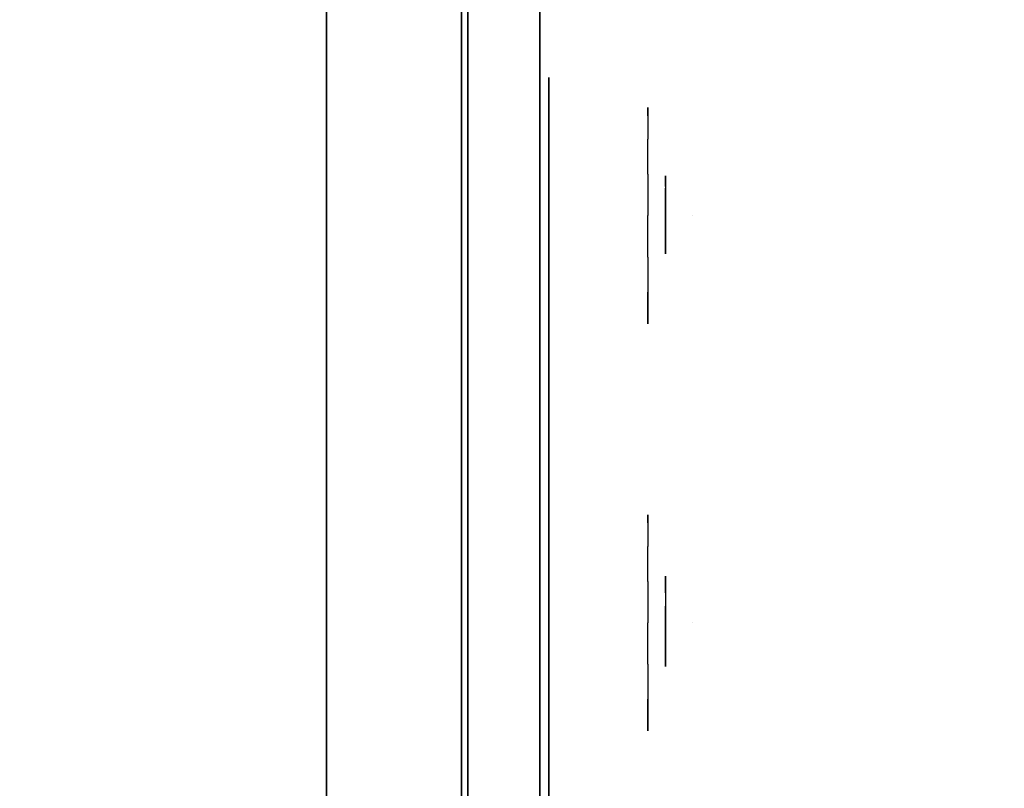
# Model space of a CAD drawing. Units: millimetres. Extents: x -2378 to 6173, y -7630 to 1941.
# Drawn here: x 2634 to 2743, y -297 to -212 of the extents above; entities that cross this region are included whole.
import ezdxf

# ---------------------------------------------------------------- set-up
doc = ezdxf.new("R2010")
doc.units = ezdxf.units.MM
doc.header["$LTSCALE"] = 0.2
doc.header["$MEASUREMENT"] = 0
doc.header["$PDMODE"] = 1
for name, color, linetype in [('GLASS', 7, 'Continuous'), ('HAGS1', 7, 'Continuous'), ('HAGS2', 7, 'Continuous'), ('HPL- SpectYel', 2, 'Continuous'), ('HPL-FB', 16, 'Continuous'), ('HPL-Red', 1, 'Continuous'), ('PL-Black', 250, 'Continuous'), ('PL-Red', 10, 'Continuous'), ('PL-White', 255, 'Continuous')]:
    doc.layers.add(name, color=color, linetype=linetype)
doc.layers.add('HAGS-Dim Plan', color=7, linetype='Continuous', lineweight=100)
doc.styles.add('ATT', font='txt.shx')
doc.styles.get("Standard").update_dxf_attribs({"font": 'g13f12d.shx', "height": 300})
doc.dimstyles.new('HAGS - Dim Plan', dxfattribs={"dimtxt": 300, "dimasz": 200, "dimexe": 0.18, "dimexo": 0.0625, "dimgap": 150, "dimtad": 0, "dimlfac": 0.001, "dimrnd": 0.05, "dimzin": 1, "dimdsep": 46, "dimtxsty": 'Standard', "dimblk": 'HAGS - Dim Plan arrow', "dimcen": 0.1, "dimse1": 1, "dimse2": 1, "dimclrd": 1, "dimadec": 0, "dimazin": 0, "dimtfac": 1, "dimtofl": 0, "dimtmove": 0, "dimatfit": 3, "dimfxl": 1, "dimtolj": 1, "dimtzin": 0, "dimarcsym": 0})

# ---------------------------------------------------------------- blocks, each defined once
blk = doc.blocks.new('8046286')
at = {"layer": 'HPL-FB', "invisible_edges": 5}
for points in [[(333.5, -15.01, 602.27), (333.5, -0.01, 602.27), (409.08, -0.01, 604.96), (409.08, -15.01, 604.96)], [(409.08, -0.01, 604.96), (409.08, -15.01, 604.96), (484.27, -15.01, 613.01), (484.27, -0.01, 613.01)]]:
    blk.add_3dface(points, dxfattribs=at)
at = {"layer": 'HPL-Red'}
for points, invisible_edges in [([(632, -0.01, 80), (333.5, -0.01, 602.27), (35, -0.01, 80), (632, -0.01, 80)], 11), ([(632, -0.01, 80), (484.27, -0.01, 613.01), (409.08, -0.01, 604.96), (333.5, -0.01, 602.27)], 9), ([(35, -15.01, 80), (632, -15.01, 80), (333.5, -15.01, 602.27)], 10), ([(632, -15.01, 80), (333.5, -15.01, 602.27), (409.08, -15.01, 604.96), (484.27, -15.01, 613.01)], 9)]:
    blk.add_3dface(points, dxfattribs=dict(at, invisible_edges=invisible_edges))
blk = doc.blocks.new('8046236')
at = {"layer": 'HPL-FB', "color": 26}
blk.add_3dface([(632, -15, 80), (632, 0, 80), (35, 0, 80), (35, -15, 80)], dxfattribs=at)
at = {"layer": 'HPL-FB', "color": 26, "invisible_edges": 5}
for points in [[(333.5, -15, 741.27), (333.5, 0, 741.27), (409.08, 0, 743.96), (409.08, -15, 743.96)], [(409.08, 0, 743.96), (409.08, -15, 743.96), (484.27, -15, 752.01), (484.27, 0, 752.01)]]:
    blk.add_3dface(points, dxfattribs=at)
at = {"layer": 'HPL-Red'}
for points, invisible_edges in [([(632, 0, 80), (333.5, 0, 741.27), (35, 0, 80)], 3), ([(632, 0, 80), (484.27, 0, 752.01), (409.08, 0, 743.96), (333.5, 0, 741.27)], 9), ([(632, -15, 80), (333.5, -15, 741.27), (35, -15, 80), (333.5, -15, 80)], 3), ([(632, -15, 80), (333.5, -15, 741.27), (35, -15, 80)], 3), ([(632, -15, 80), (484.27, -15, 752.01), (409.08, -15, 743.96), (333.5, -15, 741.27)], 9), ([(632, -15, 80), (484.27, -15, 752.01), (409.08, -15, 743.96), (333.5, -15, 741.27)], 9)]:
    blk.add_3dface(points, dxfattribs=dict(at, invisible_edges=invisible_edges))
blk = doc.blocks.new('8013790')
at = {"layer": 'GLASS', "color": 7}
for points, invisible_edges in [([(378.52, -37.84, 419.66), (375.94, -35.73, 419.66), (376.86, -35.73, 415.06), (379.24, -37.84, 416.05)], 15), ([(379.24, -37.84, 423.27), (376.86, -35.73, 424.26), (375.94, -35.73, 419.66), (378.52, -37.84, 419.66)], 15), ([(381.28, -37.84, 426.34), (379.46, -35.73, 428.16), (376.86, -35.73, 424.26), (379.24, -37.84, 423.27)], 15), ([(379.24, -37.84, 416.05), (376.86, -35.73, 415.06), (379.46, -35.73, 411.16), (381.28, -37.84, 412.98)], 15), ([(381.28, -37.84, 412.98), (379.46, -35.73, 411.16), (383.36, -35.73, 408.55), (384.35, -37.84, 410.93)], 15), ([(384.35, -37.84, 428.39), (383.36, -35.73, 430.77), (379.46, -35.73, 428.16), (381.28, -37.84, 426.34)], 15), ([(384.35, -37.84, 410.93), (383.36, -35.73, 408.55), (387.96, -35.73, 407.64), (387.96, -37.84, 410.21)], 15), ([(387.96, -35.73, 431.68), (387.96, -37.84, 429.1), (384.35, -37.84, 428.39), (383.36, -35.73, 430.77)], 7), ([(387.96, -37.84, 410.21), (387.96, -35.73, 407.64), (392.56, -35.73, 408.55), (391.58, -37.84, 410.93)], 15), ([(391.58, -37.84, 428.39), (392.56, -35.73, 430.77), (387.96, -35.73, 431.68), (387.96, -37.84, 429.1)], 15), ([(391.58, -37.84, 410.93), (392.56, -35.73, 408.55), (396.46, -35.73, 411.16), (394.64, -37.84, 412.98)], 15), ([(394.64, -37.84, 426.34), (396.46, -35.73, 428.16), (392.56, -35.73, 430.77), (391.58, -37.84, 428.39)], 15), ([(396.69, -37.84, 423.27), (399.07, -35.73, 424.26), (396.46, -35.73, 428.16), (394.64, -37.84, 426.34)], 15), ([(394.64, -37.84, 412.98), (396.46, -35.73, 411.16), (399.07, -35.73, 415.06), (396.69, -37.84, 416.05)], 15), ([(396.69, -37.84, 416.05), (399.07, -35.73, 415.06), (399.98, -35.73, 419.66), (397.41, -37.84, 419.66)], 15), ([(397.41, -37.84, 419.66), (399.98, -35.73, 419.66), (399.07, -35.73, 424.26), (396.69, -37.84, 423.27)], 15), ([(423.81, -37.84, 506.89), (421.23, -35.73, 506.89), (422.15, -35.73, 502.29), (424.53, -37.84, 503.27)], 15), ([(424.53, -37.84, 510.5), (422.15, -35.73, 511.49), (421.23, -35.73, 506.89), (423.81, -37.84, 506.89)], 15), ([(426.58, -37.84, 513.56), (424.75, -35.73, 515.39), (422.15, -35.73, 511.49), (424.53, -37.84, 510.5)], 15), ([(424.53, -37.84, 503.27), (422.15, -35.73, 502.29), (424.75, -35.73, 498.39), (426.58, -37.84, 500.21)], 15), ([(426.58, -37.84, 500.21), (424.75, -35.73, 498.39), (428.65, -35.73, 495.78), (429.64, -37.84, 498.16)], 15), ([(429.64, -37.84, 515.61), (428.65, -35.73, 517.99), (424.75, -35.73, 515.39), (426.58, -37.84, 513.56)], 15), ([(429.64, -37.84, 498.16), (428.65, -35.73, 495.78), (433.25, -35.73, 494.86), (433.25, -37.84, 497.44)], 15), ([(433.25, -35.73, 518.91), (433.25, -37.84, 516.33), (429.64, -37.84, 515.61), (428.65, -35.73, 517.99)], 7), ([(433.25, -37.84, 497.44), (433.25, -35.73, 494.86), (437.85, -35.73, 495.78), (436.87, -37.84, 498.16)], 15), ([(436.87, -37.84, 515.61), (437.85, -35.73, 517.99), (433.25, -35.73, 518.91), (433.25, -37.84, 516.33)], 15), ([(436.87, -37.84, 498.16), (437.85, -35.73, 495.78), (441.75, -35.73, 498.39), (439.93, -37.84, 500.21)], 15), ([(439.93, -37.84, 513.56), (441.75, -35.73, 515.39), (437.85, -35.73, 517.99), (436.87, -37.84, 515.61)], 15), ([(441.98, -37.84, 510.5), (444.36, -35.73, 511.49), (441.75, -35.73, 515.39), (439.93, -37.84, 513.56)], 15), ([(439.93, -37.84, 500.21), (441.75, -35.73, 498.39), (444.36, -35.73, 502.29), (441.98, -37.84, 503.27)], 15), ([(441.98, -37.84, 503.27), (444.36, -35.73, 502.29), (445.28, -35.73, 506.89), (442.7, -37.84, 506.89)], 15), ([(442.7, -37.84, 506.89), (445.28, -35.73, 506.89), (444.36, -35.73, 511.49), (441.98, -37.84, 510.5)], 15), ([(381.46, -39.41, 419.66), (378.52, -37.84, 419.66), (379.24, -37.84, 416.05), (381.95, -39.41, 417.17)], 15), ([(381.95, -39.41, 422.15), (379.24, -37.84, 423.27), (378.52, -37.84, 419.66), (381.46, -39.41, 419.66)], 15), ([(381.95, -39.41, 417.17), (379.24, -37.84, 416.05), (381.28, -37.84, 412.98), (383.36, -39.41, 415.06)], 15), ([(383.36, -39.41, 424.26), (381.28, -37.84, 426.34), (379.24, -37.84, 423.27), (381.95, -39.41, 422.15)], 15), ([(385.47, -39.41, 425.67), (384.35, -37.84, 428.39), (381.28, -37.84, 426.34), (383.36, -39.41, 424.26)], 15), ([(383.36, -39.41, 415.06), (381.28, -37.84, 412.98), (384.35, -37.84, 410.93), (385.47, -39.41, 413.65)], 15), ([(387.96, -39.41, 426.17), (387.96, -37.84, 429.1), (384.35, -37.84, 428.39), (385.47, -39.41, 425.67)], 15), ([(385.47, -39.41, 413.65), (384.35, -37.84, 410.93), (387.96, -37.84, 410.21), (387.96, -39.41, 413.15)], 15), ([(390.45, -39.41, 425.67), (391.58, -37.84, 428.39), (387.96, -37.84, 429.1), (387.96, -39.41, 426.17)], 15), ([(387.96, -39.41, 413.15), (387.96, -37.84, 410.21), (391.58, -37.84, 410.93), (390.45, -39.41, 413.65)], 15), ([(392.56, -39.41, 424.26), (394.64, -37.84, 426.34), (391.58, -37.84, 428.39), (390.45, -39.41, 425.67)], 15), ([(390.45, -39.41, 413.65), (391.58, -37.84, 410.93), (394.64, -37.84, 412.98), (392.56, -39.41, 415.06)], 15), ([(392.56, -39.41, 415.06), (394.64, -37.84, 412.98), (396.69, -37.84, 416.05), (393.97, -39.41, 417.17)], 15), ([(393.97, -39.41, 422.15), (396.69, -37.84, 423.27), (394.64, -37.84, 426.34), (392.56, -39.41, 424.26)], 15), ([(393.97, -39.41, 417.17), (396.69, -37.84, 416.05), (397.41, -37.84, 419.66), (394.47, -39.41, 419.66)], 15), ([(394.47, -39.41, 419.66), (397.41, -37.84, 419.66), (396.69, -37.84, 423.27), (393.97, -39.41, 422.15)], 15), ([(426.75, -39.41, 506.89), (423.81, -37.84, 506.89), (424.53, -37.84, 503.27), (427.24, -39.41, 504.4)], 15), ([(427.24, -39.41, 509.37), (424.53, -37.84, 510.5), (423.81, -37.84, 506.89), (426.75, -39.41, 506.89)], 15), ([(428.65, -39.41, 511.49), (426.58, -37.84, 513.56), (424.53, -37.84, 510.5), (427.24, -39.41, 509.37)], 15), ([(427.24, -39.41, 504.4), (424.53, -37.84, 503.27), (426.58, -37.84, 500.21), (428.65, -39.41, 502.29)], 15), ([(430.77, -39.41, 512.9), (429.64, -37.84, 515.61), (426.58, -37.84, 513.56), (428.65, -39.41, 511.49)], 15), ([(428.65, -39.41, 502.29), (426.58, -37.84, 500.21), (429.64, -37.84, 498.16), (430.77, -39.41, 500.87)], 15), ([(433.25, -39.41, 513.39), (433.25, -37.84, 516.33), (429.64, -37.84, 515.61), (430.77, -39.41, 512.9)], 15), ([(430.77, -39.41, 500.87), (429.64, -37.84, 498.16), (433.25, -37.84, 497.44), (433.25, -39.41, 500.38)], 15), ([(435.74, -39.41, 512.9), (436.87, -37.84, 515.61), (433.25, -37.84, 516.33), (433.25, -39.41, 513.39)], 15), ([(433.25, -39.41, 500.38), (433.25, -37.84, 497.44), (436.87, -37.84, 498.16), (435.74, -39.41, 500.87)], 15), ([(437.85, -39.41, 511.49), (439.93, -37.84, 513.56), (436.87, -37.84, 515.61), (435.74, -39.41, 512.9)], 15), ([(435.74, -39.41, 500.87), (436.87, -37.84, 498.16), (439.93, -37.84, 500.21), (437.85, -39.41, 502.29)], 15), ([(439.27, -39.41, 509.37), (441.98, -37.84, 510.5), (439.93, -37.84, 513.56), (437.85, -39.41, 511.49)], 15), ([(437.85, -39.41, 502.29), (439.93, -37.84, 500.21), (441.98, -37.84, 503.27), (439.27, -39.41, 504.4)], 15), ([(439.27, -39.41, 504.4), (441.98, -37.84, 503.27), (442.7, -37.84, 506.89), (439.76, -39.41, 506.89)], 15), ([(439.76, -39.41, 506.89), (442.7, -37.84, 506.89), (441.98, -37.84, 510.5), (439.27, -39.41, 509.37)], 15), ([(384.65, -40.38, 419.66), (381.46, -39.41, 419.66), (381.95, -39.41, 417.17), (384.9, -40.38, 418.39)], 15), ([(384.9, -40.38, 420.93), (381.95, -39.41, 422.15), (381.46, -39.41, 419.66), (384.65, -40.38, 419.66)], 15), ([(384.9, -40.38, 418.39), (381.95, -39.41, 417.17), (383.36, -39.41, 415.06), (385.62, -40.38, 417.31)], 15), ([(385.62, -40.38, 422), (383.36, -39.41, 424.26), (381.95, -39.41, 422.15), (384.9, -40.38, 420.93)], 15), ([(385.62, -40.38, 417.31), (383.36, -39.41, 415.06), (385.47, -39.41, 413.65), (386.69, -40.38, 416.6)], 15), ([(386.69, -40.38, 422.72), (385.47, -39.41, 425.67), (383.36, -39.41, 424.26), (385.62, -40.38, 422)], 15), ([(387.96, -40.71, 419.66), (384.65, -40.38, 419.66), (384.9, -40.38, 418.39), (387.96, -40.71, 419.66)], 7), ([(387.96, -40.71, 419.66), (384.9, -40.38, 420.93), (384.65, -40.38, 419.66), (387.96, -40.71, 419.66)], 7), ([(387.96, -40.71, 419.66), (384.9, -40.38, 418.39), (385.62, -40.38, 417.31), (387.96, -40.71, 419.66)], 7), ([(387.96, -40.71, 419.66), (385.62, -40.38, 422), (384.9, -40.38, 420.93), (387.96, -40.71, 419.66)], 7), ([(386.69, -40.38, 416.6), (385.47, -39.41, 413.65), (387.96, -39.41, 413.15), (387.96, -40.38, 416.34)], 15), ([(387.96, -40.38, 422.98), (387.96, -39.41, 426.17), (385.47, -39.41, 425.67), (386.69, -40.38, 422.72)], 15), ([(387.96, -40.71, 419.66), (385.62, -40.38, 417.31), (386.69, -40.38, 416.6), (387.96, -40.71, 419.66)], 7), ([(387.96, -40.71, 419.66), (386.69, -40.38, 422.72), (385.62, -40.38, 422), (387.96, -40.71, 419.66)], 7), ([(387.96, -40.71, 419.66), (386.69, -40.38, 416.6), (387.96, -40.38, 416.34), (387.96, -40.71, 419.66)], 7), ([(387.96, -40.71, 419.66), (387.96, -40.38, 422.98), (386.69, -40.38, 422.72), (387.96, -40.71, 419.66)], 7), ([(387.96, -40.38, 416.34), (387.96, -39.41, 413.15), (390.45, -39.41, 413.65), (389.23, -40.38, 416.6)], 15), ([(389.23, -40.38, 422.72), (390.45, -39.41, 425.67), (387.96, -39.41, 426.17), (387.96, -40.38, 422.98)], 15), ([(387.96, -40.71, 419.66), (387.96, -40.38, 416.34), (389.23, -40.38, 416.6), (387.96, -40.71, 419.66)], 7), ([(387.96, -40.71, 419.66), (389.23, -40.38, 416.6), (390.31, -40.38, 417.31), (387.96, -40.71, 419.66)], 7), ([(387.96, -40.71, 419.66), (390.31, -40.38, 417.31), (391.03, -40.38, 418.39), (387.96, -40.71, 419.66)], 7), ([(387.96, -40.71, 419.66), (391.03, -40.38, 418.39), (391.28, -40.38, 419.66), (387.96, -40.71, 419.66)], 7), ([(387.96, -40.71, 419.66), (391.28, -40.38, 419.66), (391.03, -40.38, 420.93), (387.96, -40.71, 419.66)], 7), ([(387.96, -40.71, 419.66), (391.03, -40.38, 420.93), (390.31, -40.38, 422), (387.96, -40.71, 419.66)], 7), ([(387.96, -40.71, 419.66), (390.31, -40.38, 422), (389.23, -40.38, 422.72), (387.96, -40.71, 419.66)], 7), ([(387.96, -40.71, 419.66), (389.23, -40.38, 422.72), (387.96, -40.38, 422.98), (387.96, -40.71, 419.66)], 7), ([(389.23, -40.38, 416.6), (390.45, -39.41, 413.65), (392.56, -39.41, 415.06), (390.31, -40.38, 417.31)], 15), ([(390.31, -40.38, 422), (392.56, -39.41, 424.26), (390.45, -39.41, 425.67), (389.23, -40.38, 422.72)], 15), ([(390.31, -40.38, 417.31), (392.56, -39.41, 415.06), (393.97, -39.41, 417.17), (391.03, -40.38, 418.39)], 15), ([(391.03, -40.38, 420.93), (393.97, -39.41, 422.15), (392.56, -39.41, 424.26), (390.31, -40.38, 422)], 15), ([(391.03, -40.38, 418.39), (393.97, -39.41, 417.17), (394.47, -39.41, 419.66), (391.28, -40.38, 419.66)], 15), ([(391.28, -40.38, 419.66), (394.47, -39.41, 419.66), (393.97, -39.41, 422.15), (391.03, -40.38, 420.93)], 15), ([(429.94, -40.38, 506.89), (426.75, -39.41, 506.89), (427.24, -39.41, 504.4), (430.19, -40.38, 505.62)], 15), ([(430.19, -40.38, 508.15), (427.24, -39.41, 509.37), (426.75, -39.41, 506.89), (429.94, -40.38, 506.89)], 15), ([(430.19, -40.38, 505.62), (427.24, -39.41, 504.4), (428.65, -39.41, 502.29), (430.91, -40.38, 504.54)], 15), ([(430.91, -40.38, 509.23), (428.65, -39.41, 511.49), (427.24, -39.41, 509.37), (430.19, -40.38, 508.15)], 15), ([(430.91, -40.38, 504.54), (428.65, -39.41, 502.29), (430.77, -39.41, 500.87), (431.99, -40.38, 503.82)], 15), ([(431.99, -40.38, 509.95), (430.77, -39.41, 512.9), (428.65, -39.41, 511.49), (430.91, -40.38, 509.23)], 15), ([(433.25, -40.71, 506.89), (429.94, -40.38, 506.89), (430.19, -40.38, 505.62), (433.25, -40.71, 506.89)], 7), ([(433.25, -40.71, 506.89), (430.19, -40.38, 508.15), (429.94, -40.38, 506.89), (433.25, -40.71, 506.89)], 7), ([(433.25, -40.71, 506.89), (430.19, -40.38, 505.62), (430.91, -40.38, 504.54), (433.25, -40.71, 506.89)], 7), ([(433.25, -40.71, 506.89), (430.91, -40.38, 509.23), (430.19, -40.38, 508.15), (433.25, -40.71, 506.89)], 7), ([(433.25, -40.38, 510.2), (433.25, -39.41, 513.39), (430.77, -39.41, 512.9), (431.99, -40.38, 509.95)], 15), ([(431.99, -40.38, 503.82), (430.77, -39.41, 500.87), (433.25, -39.41, 500.38), (433.25, -40.38, 503.57)], 15), ([(433.25, -40.71, 506.89), (430.91, -40.38, 504.54), (431.99, -40.38, 503.82), (433.25, -40.71, 506.89)], 7), ([(433.25, -40.71, 506.89), (431.99, -40.38, 509.95), (430.91, -40.38, 509.23), (433.25, -40.71, 506.89)], 7), ([(433.25, -40.71, 506.89), (431.99, -40.38, 503.82), (433.25, -40.38, 503.57), (433.25, -40.71, 506.89)], 7), ([(433.25, -40.71, 506.89), (433.25, -40.38, 510.2), (431.99, -40.38, 509.95), (433.25, -40.71, 506.89)], 7), ([(434.52, -40.38, 509.95), (435.74, -39.41, 512.9), (433.25, -39.41, 513.39), (433.25, -40.38, 510.2)], 15), ([(433.25, -40.38, 503.57), (433.25, -39.41, 500.38), (435.74, -39.41, 500.87), (434.52, -40.38, 503.82)], 15), ([(433.25, -40.71, 506.89), (436.32, -40.38, 505.62), (436.57, -40.38, 506.89), (433.25, -40.71, 506.89)], 7), ([(433.25, -40.71, 506.89), (435.6, -40.38, 504.54), (436.32, -40.38, 505.62), (433.25, -40.71, 506.89)], 7), ([(433.25, -40.71, 506.89), (434.52, -40.38, 503.82), (435.6, -40.38, 504.54), (433.25, -40.71, 506.89)], 7), ([(433.25, -40.71, 506.89), (433.25, -40.38, 503.57), (434.52, -40.38, 503.82), (433.25, -40.71, 506.89)], 7), ([(433.25, -40.71, 506.89), (434.52, -40.38, 509.95), (433.25, -40.38, 510.2), (433.25, -40.71, 506.89)], 7), ([(433.25, -40.71, 506.89), (435.6, -40.38, 509.23), (434.52, -40.38, 509.95), (433.25, -40.71, 506.89)], 7), ([(433.25, -40.71, 506.89), (436.32, -40.38, 508.15), (435.6, -40.38, 509.23), (433.25, -40.71, 506.89)], 7), ([(433.25, -40.71, 506.89), (436.57, -40.38, 506.89), (436.32, -40.38, 508.15), (433.25, -40.71, 506.89)], 7), ([(434.52, -40.38, 503.82), (435.74, -39.41, 500.87), (437.85, -39.41, 502.29), (435.6, -40.38, 504.54)], 15), ([(435.6, -40.38, 509.23), (437.85, -39.41, 511.49), (435.74, -39.41, 512.9), (434.52, -40.38, 509.95)], 15), ([(435.6, -40.38, 504.54), (437.85, -39.41, 502.29), (439.27, -39.41, 504.4), (436.32, -40.38, 505.62)], 15), ([(436.32, -40.38, 508.15), (439.27, -39.41, 509.37), (437.85, -39.41, 511.49), (435.6, -40.38, 509.23)], 15), ([(436.32, -40.38, 505.62), (439.27, -39.41, 504.4), (439.76, -39.41, 506.89), (436.57, -40.38, 506.89)], 15), ([(436.57, -40.38, 506.89), (439.76, -39.41, 506.89), (439.27, -39.41, 509.37), (436.32, -40.38, 508.15)], 15)]:
    blk.add_3dface(points, dxfattribs=dict(at, invisible_edges=invisible_edges))
at = {"layer": 'HPL- SpectYel', "invisible_edges": 5}
for points in [[(178.6, -23.71, 443.67), (169.86, -23.71, 370.01), (472.12, -23.71, 370.01), (224.2, -23.71, 472.17)], [(472.12, -23.71, 370.01), (224.2, -23.71, 472.17), (274.12, -23.71, 497.14), (486.13, -23.71, 371.82)], [(274.12, -23.71, 497.14), (486.13, -23.71, 371.82), (501.8, -23.71, 378.7), (323.74, -23.71, 516.36)], [(501.8, -23.71, 378.7), (323.74, -23.71, 516.36), (374.67, -23.71, 530.87), (513.71, -23.71, 389.01)], [(374.67, -23.71, 530.87), (513.71, -23.71, 389.01), (523.39, -23.71, 405.08), (429.6, -23.71, 541.07)], [(523.39, -23.71, 405.08), (429.6, -23.71, 541.07), (477.63, -23.71, 545.58), (527.12, -23.71, 425.01)]]:
    blk.add_3dface(points, dxfattribs=at)
at = {"layer": 'HPL-FB', "color": 1, "extrusion": (0, -1, 0)}
for elevation in [15.71, 23.71]:
    blk.add_lwpolyline([(169.86, 370.01), (472.12, 370.01), (486.13, 371.82), (501.8, 378.7), (513.71, 389.01), (523.39, 405.08), (527.12, 425.01), (527.12, 516.25), (524.97, 527.4), (511.38, 542.65), (494.4, 546.2), (477.63, 545.58), (429.6, 541.07), (374.67, 530.87), (323.74, 516.36), (274.12, 497.14), (224.2, 472.17), (178.6, 443.67), (149.16, 421.73), (141.39, 409.47), (140.99, 391.84), (148.45, 378.99), (157.93, 372.48)], close=True, dxfattribs=dict(at, elevation=elevation))
at = {"layer": 'HPL-FB'}
for points, invisible_edges in [([(169.86, -15.71, 370.01), (169.86, -23.71, 370.01), (472.12, -23.71, 370.01), (472.12, -15.71, 370.01)], 5), ([(323.74, -15.71, 516.36), (323.74, -23.71, 516.36), (374.67, -23.71, 530.87), (374.67, -15.71, 530.87)], 5), ([(374.67, -23.71, 530.87), (374.67, -15.71, 530.87), (429.6, -15.71, 541.07), (429.6, -23.71, 541.07)], 5), ([(429.6, -15.71, 541.07), (429.6, -23.71, 541.07), (477.63, -23.71, 545.58), (477.63, -15.71, 545.58)], 5), ([(380.21, -23.71, 386.3), (383.37, -23.71, 387.39), (388.48, -23.71, 394.44), (388.97, -23.71, 398.21)], 4), ([(383.37, -23.71, 387.39), (381.18, -23.71, 384.6), (380.21, -23.71, 386.3), (383.37, -23.71, 387.39)], 1), ([(388.36, -23.71, 387.15), (387.99, -23.71, 389.22), (383.37, -23.71, 387.39), (381.18, -23.71, 384.6)], 5), ([(390.3, -23.71, 390.07), (390.43, -23.71, 388), (388.36, -23.71, 387.15), (387.99, -23.71, 389.22)], 15), ([(390.3, -23.71, 397.24), (388.48, -23.71, 394.44), (387.99, -23.71, 389.22), (390.3, -23.71, 390.07)], 5), ([(388.36, -23.71, 387.15), (390.43, -23.71, 388), (390.79, -23.71, 378.88), (388.36, -23.71, 378.76)], 1), ([(390.3, -23.71, 397.24), (388.97, -23.71, 398.21), (388.48, -23.71, 394.44), (390.3, -23.71, 397.24)], 6), ([(392.49, -23.71, 390.31), (392.61, -23.71, 388.73), (390.43, -23.71, 388), (390.3, -23.71, 390.07)], 4), ([(445.26, -23.71, 381.92), (445.75, -23.71, 380.1), (442.47, -23.71, 379.13), (441.98, -23.71, 380.95)], 1), ([(444.41, -23.71, 392.86), (442.22, -23.71, 394.32), (442.22, -23.71, 386.78), (444.17, -23.71, 388.73)], 5), ([(450.98, -23.71, 397.97), (450.98, -23.71, 395.66), (444.41, -23.71, 392.86), (442.22, -23.71, 394.32)], 4), ([(444.17, -23.71, 388.73), (442.22, -23.71, 386.78), (443.8, -23.71, 386.06), (446.11, -23.71, 388)], 9), ([(446.11, -23.71, 388), (444.17, -23.71, 388.73), (447.57, -23.71, 390.43), (448.79, -23.71, 389.09)], 5), ([(448.67, -23.71, 382.17), (447.21, -23.71, 383.62), (445.26, -23.71, 381.92), (445.75, -23.71, 380.1)], 5), ([(449.28, -23.71, 385.69), (450.98, -23.71, 384.72), (448.67, -23.71, 382.17), (447.21, -23.71, 383.62)], 5), ([(447.57, -23.71, 390.43), (448.79, -23.71, 389.09), (450.49, -23.71, 389.22), (451.22, -23.71, 391.28)], 5), ([(452.68, -23.71, 389.7), (450.73, -23.71, 388.24), (449.28, -23.71, 385.69), (452.68, -23.71, 387.76)], 5), ([(449.28, -23.71, 385.69), (452.68, -23.71, 387.76), (450.98, -23.71, 384.72), (449.28, -23.71, 385.69)], 5), ([(450.49, -23.71, 389.22), (451.22, -23.71, 391.28), (452.68, -23.71, 389.7), (450.73, -23.71, 388.24)], 5), ([(355.59, -24.71, 496.22), (360.36, -24.71, 492.45), (385.86, -24.71, 499.29), (383.63, -24.71, 503.9)], 5), ([(383.63, -24.71, 503.9), (385.86, -24.71, 499.29), (390.86, -24.71, 500.44), (418.37, -24.71, 510.71)], 7), ([(390.86, -24.71, 500.44), (385.86, -24.71, 499.29), (385.86, -24.71, 417.88), (390.86, -24.71, 417.88)], 1), ([(418.37, -24.71, 510.71), (390.86, -24.71, 500.44), (424.06, -24.71, 506.49), (432.06, -24.71, 511.69)], 5), ([(432.06, -24.71, 511.69), (424.06, -24.71, 506.49), (433.74, -24.71, 506.08), (442.89, -24.71, 506)], 5), ([(442.89, -24.71, 506), (433.74, -24.71, 506.08), (440.44, -24.71, 501.22), (448.33, -24.71, 495.36)], 5), ([(448.33, -24.71, 495.36), (440.44, -24.71, 501.22), (443.62, -24.71, 492.38), (443.62, -24.71, 417.88)], 9), ([(448.33, -24.71, 495.36), (443.62, -24.71, 417.88), (448.62, -24.71, 417.88), (448.33, -24.71, 495.36)], 1)]:
    blk.add_3dface(points, dxfattribs=dict(at, invisible_edges=invisible_edges))
at = {"layer": 'PL-Black'}
for points, invisible_edges in [([(383.11, -37.69, 419.75), (385.67, -37.69, 420.63), (389.81, -37.69, 426.34), (390.2, -37.69, 429.4)], 4), ([(385.67, -37.69, 420.63), (383.9, -37.69, 418.37), (383.11, -37.69, 419.75), (385.67, -37.69, 420.63)], 1), ([(389.71, -37.69, 420.44), (389.41, -37.69, 422.11), (385.67, -37.69, 420.63), (383.9, -37.69, 418.37)], 5), ([(391.29, -37.69, 428.61), (389.81, -37.69, 426.34), (389.41, -37.69, 422.11), (391.29, -37.69, 422.8)], 5), ([(389.71, -37.69, 420.44), (391.38, -37.69, 421.13), (391.68, -37.69, 413.74), (389.71, -37.69, 413.64)], 1), ([(391.29, -37.69, 428.61), (390.2, -37.69, 429.4), (389.81, -37.69, 426.34), (391.29, -37.69, 428.61)], 6), ([(393.06, -37.69, 423), (393.16, -37.69, 421.72), (391.38, -37.69, 421.13), (391.29, -37.69, 422.8)], 4), ([(431.68, -37.69, 501.59), (432.08, -37.69, 500.11), (429.42, -37.69, 499.33), (429.02, -37.69, 500.8)], 1), ([(436.31, -37.69, 514.59), (436.31, -37.69, 512.72), (430.99, -37.69, 510.45), (429.22, -37.69, 511.63)], 4), ([(430.99, -37.69, 510.45), (429.22, -37.69, 511.63), (429.22, -37.69, 505.53), (430.8, -37.69, 507.1)], 5), ([(430.8, -37.69, 507.1), (429.22, -37.69, 505.53), (430.5, -37.69, 504.94), (432.37, -37.69, 506.51)], 9), ([(432.37, -37.69, 506.51), (430.8, -37.69, 507.1), (433.56, -37.69, 508.48), (434.54, -37.69, 507.4)], 5), ([(434.44, -37.69, 501.79), (433.26, -37.69, 502.97), (431.68, -37.69, 501.59), (432.08, -37.69, 500.11)], 5), ([(434.93, -37.69, 504.64), (436.31, -37.69, 503.86), (434.44, -37.69, 501.79), (433.26, -37.69, 502.97)], 5), ([(433.56, -37.69, 508.48), (434.54, -37.69, 507.4), (435.92, -37.69, 507.5), (436.51, -37.69, 509.17)], 5), ([(437.69, -37.69, 507.89), (436.12, -37.69, 506.71), (434.93, -37.69, 504.64), (437.69, -37.69, 506.32)], 5), ([(434.93, -37.69, 504.64), (437.69, -37.69, 506.32), (436.31, -37.69, 503.86), (434.93, -37.69, 504.64)], 5), ([(435.92, -37.69, 507.5), (436.51, -37.69, 509.17), (437.69, -37.69, 507.89), (436.12, -37.69, 506.71)], 5)]:
    blk.add_3dface(points, dxfattribs=dict(at, invisible_edges=invisible_edges))
at = {"layer": 'PL-Red'}
for points, invisible_edges in [([(372.56, -27.02, 426.04), (372.26, -23.71, 426.17), (370.96, -23.71, 419.66), (371.29, -27.02, 419.66)], 13), ([(371.29, -27.02, 419.66), (370.96, -23.71, 419.66), (372.26, -23.71, 413.15), (372.56, -27.02, 413.28)], 13), ([(372.56, -27.02, 413.28), (372.26, -23.71, 413.15), (375.94, -23.71, 407.64), (376.17, -27.02, 407.87)], 13), ([(376.17, -27.02, 431.45), (375.94, -23.71, 431.68), (372.26, -23.71, 426.17), (372.56, -27.02, 426.04)], 13), ([(376.17, -27.02, 407.87), (375.94, -23.71, 407.64), (381.46, -23.71, 403.95), (381.58, -27.02, 404.26)], 13), ([(381.58, -27.02, 435.06), (381.46, -23.71, 435.37), (375.94, -23.71, 431.68), (376.17, -27.02, 431.45)], 13), ([(381.58, -27.02, 404.26), (381.46, -23.71, 403.95), (387.96, -23.71, 402.66), (387.96, -27.02, 402.99)], 13), ([(387.96, -27.02, 436.33), (387.96, -23.71, 436.66), (381.46, -23.71, 435.37), (381.58, -27.02, 435.06)], 13), ([(387.96, -27.02, 402.99), (387.96, -23.71, 402.66), (394.47, -23.71, 403.95), (394.34, -27.02, 404.26)], 13), ([(394.34, -27.02, 435.06), (394.47, -23.71, 435.37), (387.96, -23.71, 436.66), (387.96, -27.02, 436.33)], 13), ([(394.34, -27.02, 404.26), (394.47, -23.71, 403.95), (399.98, -23.71, 407.64), (399.75, -27.02, 407.87)], 13), ([(399.75, -27.02, 431.45), (399.98, -23.71, 431.68), (394.47, -23.71, 435.37), (394.34, -27.02, 435.06)], 13), ([(399.75, -27.02, 407.87), (399.98, -23.71, 407.64), (403.67, -23.71, 413.15), (403.37, -27.02, 413.28)], 13), ([(403.37, -27.02, 426.04), (403.67, -23.71, 426.17), (399.98, -23.71, 431.68), (399.75, -27.02, 431.45)], 13), ([(404.64, -27.02, 419.66), (404.96, -23.71, 419.66), (403.67, -23.71, 426.17), (403.37, -27.02, 426.04)], 13), ([(403.37, -27.02, 413.28), (403.67, -23.71, 413.15), (404.96, -23.71, 419.66), (404.64, -27.02, 419.66)], 13), ([(417.85, -27.02, 513.27), (417.55, -23.71, 513.39), (416.25, -23.71, 506.89), (416.58, -27.02, 506.89)], 13), ([(416.58, -27.02, 506.89), (416.25, -23.71, 506.89), (417.55, -23.71, 500.38), (417.85, -27.02, 500.5)], 13), ([(417.85, -27.02, 500.5), (417.55, -23.71, 500.38), (421.23, -23.71, 494.86), (421.46, -27.02, 495.1)], 13), ([(421.46, -27.02, 518.68), (421.23, -23.71, 518.91), (417.55, -23.71, 513.39), (417.85, -27.02, 513.27)], 13), ([(421.46, -27.02, 495.1), (421.23, -23.71, 494.86), (426.75, -23.71, 491.18), (426.87, -27.02, 491.48)], 13), ([(426.87, -27.02, 522.29), (426.75, -23.71, 522.59), (421.23, -23.71, 518.91), (421.46, -27.02, 518.68)], 13), ([(426.87, -27.02, 491.48), (426.75, -23.71, 491.18), (433.25, -23.71, 489.89), (433.25, -27.02, 490.21)], 13), ([(433.25, -27.02, 523.56), (433.25, -23.71, 523.89), (426.75, -23.71, 522.59), (426.87, -27.02, 522.29)], 13), ([(433.25, -27.02, 490.21), (433.25, -23.71, 489.89), (439.76, -23.71, 491.18), (439.64, -27.02, 491.48)], 13), ([(439.64, -27.02, 522.29), (439.76, -23.71, 522.59), (433.25, -23.71, 523.89), (433.25, -27.02, 523.56)], 13), ([(439.64, -27.02, 491.48), (439.76, -23.71, 491.18), (445.28, -23.71, 494.86), (445.04, -27.02, 495.1)], 13), ([(445.04, -27.02, 518.68), (445.28, -23.71, 518.91), (439.76, -23.71, 522.59), (439.64, -27.02, 522.29)], 13), ([(445.04, -27.02, 495.1), (445.28, -23.71, 494.86), (448.96, -23.71, 500.38), (448.66, -27.02, 500.5)], 13), ([(448.66, -27.02, 513.27), (448.96, -23.71, 513.39), (445.28, -23.71, 518.91), (445.04, -27.02, 518.68)], 13), ([(449.93, -27.02, 506.89), (450.25, -23.71, 506.89), (448.96, -23.71, 513.39), (448.66, -27.02, 513.27)], 13), ([(448.66, -27.02, 500.5), (448.96, -23.71, 500.38), (450.25, -23.71, 506.89), (449.93, -27.02, 506.89)], 13), ([(373.45, -30.21, 425.67), (372.56, -27.02, 426.04), (371.29, -27.02, 419.66), (372.26, -30.21, 419.66)], 15), ([(372.26, -30.21, 419.66), (371.29, -27.02, 419.66), (372.56, -27.02, 413.28), (373.45, -30.21, 413.65)], 15), ([(373.45, -30.21, 413.65), (372.56, -27.02, 413.28), (376.17, -27.02, 407.87), (376.86, -30.21, 408.55)], 15), ([(376.86, -30.21, 430.77), (376.17, -27.02, 431.45), (372.56, -27.02, 426.04), (373.45, -30.21, 425.67)], 15), ([(376.86, -30.21, 408.55), (376.17, -27.02, 407.87), (381.58, -27.02, 404.26), (381.95, -30.21, 405.15)], 15), ([(381.95, -30.21, 434.17), (381.58, -27.02, 435.06), (376.17, -27.02, 431.45), (376.86, -30.21, 430.77)], 15), ([(381.95, -30.21, 405.15), (381.58, -27.02, 404.26), (387.96, -27.02, 402.99), (387.96, -30.21, 403.95)], 15), ([(387.96, -30.21, 435.37), (387.96, -27.02, 436.33), (381.58, -27.02, 435.06), (381.95, -30.21, 434.17)], 15), ([(387.96, -30.21, 403.95), (387.96, -27.02, 402.99), (394.34, -27.02, 404.26), (393.97, -30.21, 405.15)], 15), ([(393.97, -30.21, 434.17), (394.34, -27.02, 435.06), (387.96, -27.02, 436.33), (387.96, -30.21, 435.37)], 15), ([(393.97, -30.21, 405.15), (394.34, -27.02, 404.26), (399.75, -27.02, 407.87), (399.07, -30.21, 408.55)], 15), ([(399.07, -30.21, 430.77), (399.75, -27.02, 431.45), (394.34, -27.02, 435.06), (393.97, -30.21, 434.17)], 15), ([(399.07, -30.21, 408.55), (399.75, -27.02, 407.87), (403.37, -27.02, 413.28), (402.47, -30.21, 413.65)], 15), ([(402.47, -30.21, 425.67), (403.37, -27.02, 426.04), (399.75, -27.02, 431.45), (399.07, -30.21, 430.77)], 15), ([(403.67, -30.21, 419.66), (404.64, -27.02, 419.66), (403.37, -27.02, 426.04), (402.47, -30.21, 425.67)], 15), ([(402.47, -30.21, 413.65), (403.37, -27.02, 413.28), (404.64, -27.02, 419.66), (403.67, -30.21, 419.66)], 15), ([(418.74, -30.21, 512.9), (417.85, -27.02, 513.27), (416.58, -27.02, 506.89), (417.55, -30.21, 506.89)], 15), ([(417.55, -30.21, 506.89), (416.58, -27.02, 506.89), (417.85, -27.02, 500.5), (418.74, -30.21, 500.87)], 15), ([(418.74, -30.21, 500.87), (417.85, -27.02, 500.5), (421.46, -27.02, 495.1), (422.15, -30.21, 495.78)], 15), ([(422.15, -30.21, 517.99), (421.46, -27.02, 518.68), (417.85, -27.02, 513.27), (418.74, -30.21, 512.9)], 15), ([(422.15, -30.21, 495.78), (421.46, -27.02, 495.1), (426.87, -27.02, 491.48), (427.24, -30.21, 492.37)], 15), ([(427.24, -30.21, 521.4), (426.87, -27.02, 522.29), (421.46, -27.02, 518.68), (422.15, -30.21, 517.99)], 15), ([(427.24, -30.21, 492.37), (426.87, -27.02, 491.48), (433.25, -27.02, 490.21), (433.25, -30.21, 491.18)], 15), ([(433.25, -30.21, 522.59), (433.25, -27.02, 523.56), (426.87, -27.02, 522.29), (427.24, -30.21, 521.4)], 15), ([(433.25, -30.21, 491.18), (433.25, -27.02, 490.21), (439.64, -27.02, 491.48), (439.27, -30.21, 492.37)], 15), ([(439.27, -30.21, 521.4), (439.64, -27.02, 522.29), (433.25, -27.02, 523.56), (433.25, -30.21, 522.59)], 15), ([(439.27, -30.21, 492.37), (439.64, -27.02, 491.48), (445.04, -27.02, 495.1), (444.36, -30.21, 495.78)], 15), ([(444.36, -30.21, 517.99), (445.04, -27.02, 518.68), (439.64, -27.02, 522.29), (439.27, -30.21, 521.4)], 15), ([(444.36, -30.21, 495.78), (445.04, -27.02, 495.1), (448.66, -27.02, 500.5), (447.77, -30.21, 500.87)], 15), ([(447.77, -30.21, 512.9), (448.66, -27.02, 513.27), (445.04, -27.02, 518.68), (444.36, -30.21, 517.99)], 15), ([(448.96, -30.21, 506.89), (449.93, -27.02, 506.89), (448.66, -27.02, 513.27), (447.77, -30.21, 512.9)], 15), ([(447.77, -30.21, 500.87), (448.66, -27.02, 500.5), (449.93, -27.02, 506.89), (448.96, -30.21, 506.89)], 15), ([(374.9, -33.15, 425.07), (373.45, -30.21, 425.67), (372.26, -30.21, 419.66), (373.83, -33.15, 419.66)], 15), ([(373.83, -33.15, 419.66), (372.26, -30.21, 419.66), (373.45, -30.21, 413.65), (374.9, -33.15, 414.25)], 15), ([(374.9, -33.15, 414.25), (373.45, -30.21, 413.65), (376.86, -30.21, 408.55), (377.97, -33.15, 409.66)], 15), ([(377.97, -33.15, 429.65), (376.86, -30.21, 430.77), (373.45, -30.21, 425.67), (374.9, -33.15, 425.07)], 15), ([(377.97, -33.15, 409.66), (376.86, -30.21, 408.55), (381.95, -30.21, 405.15), (382.55, -33.15, 406.6)], 15), ([(382.55, -33.15, 432.72), (381.95, -30.21, 434.17), (376.86, -30.21, 430.77), (377.97, -33.15, 429.65)], 15), ([(382.55, -33.15, 406.6), (381.95, -30.21, 405.15), (387.96, -30.21, 403.95), (387.96, -33.15, 405.52)], 15), ([(387.96, -33.15, 433.79), (387.96, -30.21, 435.37), (381.95, -30.21, 434.17), (382.55, -33.15, 432.72)], 15), ([(387.96, -33.15, 405.52), (387.96, -30.21, 403.95), (393.97, -30.21, 405.15), (393.37, -33.15, 406.6)], 15), ([(393.37, -33.15, 432.72), (393.97, -30.21, 434.17), (387.96, -30.21, 435.37), (387.96, -33.15, 433.79)], 15), ([(393.37, -33.15, 406.6), (393.97, -30.21, 405.15), (399.07, -30.21, 408.55), (397.96, -33.15, 409.66)], 15), ([(397.96, -33.15, 429.65), (399.07, -30.21, 430.77), (393.97, -30.21, 434.17), (393.37, -33.15, 432.72)], 15), ([(397.96, -33.15, 409.66), (399.07, -30.21, 408.55), (402.47, -30.21, 413.65), (401.02, -33.15, 414.25)], 15), ([(401.02, -33.15, 425.07), (402.47, -30.21, 425.67), (399.07, -30.21, 430.77), (397.96, -33.15, 429.65)], 15), ([(402.1, -33.15, 419.66), (403.67, -30.21, 419.66), (402.47, -30.21, 425.67), (401.02, -33.15, 425.07)], 15), ([(401.02, -33.15, 414.25), (402.47, -30.21, 413.65), (403.67, -30.21, 419.66), (402.1, -33.15, 419.66)], 15), ([(419.12, -33.15, 506.89), (417.55, -30.21, 506.89), (418.74, -30.21, 500.87), (420.2, -33.15, 501.48)], 15), ([(420.2, -33.15, 512.29), (418.74, -30.21, 512.9), (417.55, -30.21, 506.89), (419.12, -33.15, 506.89)], 15), ([(423.26, -33.15, 516.88), (422.15, -30.21, 517.99), (418.74, -30.21, 512.9), (420.2, -33.15, 512.29)], 15), ([(420.2, -33.15, 501.48), (418.74, -30.21, 500.87), (422.15, -30.21, 495.78), (423.26, -33.15, 496.89)], 15), ([(423.26, -33.15, 496.89), (422.15, -30.21, 495.78), (427.24, -30.21, 492.37), (427.85, -33.15, 493.83)], 15), ([(427.85, -33.15, 519.94), (427.24, -30.21, 521.4), (422.15, -30.21, 517.99), (423.26, -33.15, 516.88)], 15), ([(427.85, -33.15, 493.83), (427.24, -30.21, 492.37), (433.25, -30.21, 491.18), (433.25, -33.15, 492.75)], 15), ([(433.25, -33.15, 521.02), (433.25, -30.21, 522.59), (427.24, -30.21, 521.4), (427.85, -33.15, 519.94)], 15), ([(433.25, -33.15, 492.75), (433.25, -30.21, 491.18), (439.27, -30.21, 492.37), (438.66, -33.15, 493.83)], 15), ([(438.66, -33.15, 519.94), (439.27, -30.21, 521.4), (433.25, -30.21, 522.59), (433.25, -33.15, 521.02)], 15), ([(438.66, -33.15, 493.83), (439.27, -30.21, 492.37), (444.36, -30.21, 495.78), (443.25, -33.15, 496.89)], 15), ([(443.25, -33.15, 516.88), (444.36, -30.21, 517.99), (439.27, -30.21, 521.4), (438.66, -33.15, 519.94)], 15), ([(446.31, -33.15, 512.29), (447.77, -30.21, 512.9), (444.36, -30.21, 517.99), (443.25, -33.15, 516.88)], 15), ([(443.25, -33.15, 496.89), (444.36, -30.21, 495.78), (447.77, -30.21, 500.87), (446.31, -33.15, 501.48)], 15), ([(446.31, -33.15, 501.48), (447.77, -30.21, 500.87), (448.96, -30.21, 506.89), (447.39, -33.15, 506.89)], 15), ([(447.39, -33.15, 506.89), (448.96, -30.21, 506.89), (447.77, -30.21, 512.9), (446.31, -33.15, 512.29)], 15), ([(376.86, -35.73, 424.26), (374.9, -33.15, 425.07), (373.83, -33.15, 419.66), (375.94, -35.73, 419.66)], 15), ([(375.94, -35.73, 419.66), (373.83, -33.15, 419.66), (374.9, -33.15, 414.25), (376.86, -35.73, 415.06)], 15), ([(379.46, -35.73, 428.16), (377.97, -33.15, 429.65), (374.9, -33.15, 425.07), (376.86, -35.73, 424.26)], 15), ([(376.86, -35.73, 415.06), (374.9, -33.15, 414.25), (377.97, -33.15, 409.66), (379.46, -35.73, 411.16)], 15), ([(379.46, -35.73, 411.16), (377.97, -33.15, 409.66), (382.55, -33.15, 406.6), (383.36, -35.73, 408.55)], 15), ([(383.36, -35.73, 430.77), (382.55, -33.15, 432.72), (377.97, -33.15, 429.65), (379.46, -35.73, 428.16)], 15), ([(387.96, -35.73, 431.68), (387.96, -33.15, 433.79), (382.55, -33.15, 432.72), (383.36, -35.73, 430.77)], 15), ([(383.36, -35.73, 408.55), (382.55, -33.15, 406.6), (387.96, -33.15, 405.52), (387.96, -35.73, 407.64)], 15), ([(392.56, -35.73, 430.77), (393.37, -33.15, 432.72), (387.96, -33.15, 433.79), (387.96, -35.73, 431.68)], 15), ([(387.96, -35.73, 407.64), (387.96, -33.15, 405.52), (393.37, -33.15, 406.6), (392.56, -35.73, 408.55)], 15), ([(392.56, -35.73, 408.55), (393.37, -33.15, 406.6), (397.96, -33.15, 409.66), (396.46, -35.73, 411.16)], 15), ([(396.46, -35.73, 428.16), (397.96, -33.15, 429.65), (393.37, -33.15, 432.72), (392.56, -35.73, 430.77)], 15), ([(399.07, -35.73, 424.26), (401.02, -33.15, 425.07), (397.96, -33.15, 429.65), (396.46, -35.73, 428.16)], 15), ([(396.46, -35.73, 411.16), (397.96, -33.15, 409.66), (401.02, -33.15, 414.25), (399.07, -35.73, 415.06)], 15), ([(399.98, -35.73, 419.66), (402.1, -33.15, 419.66), (401.02, -33.15, 425.07), (399.07, -35.73, 424.26)], 15), ([(399.07, -35.73, 415.06), (401.02, -33.15, 414.25), (402.1, -33.15, 419.66), (399.98, -35.73, 419.66)], 15), ([(421.23, -35.73, 506.89), (419.12, -33.15, 506.89), (420.2, -33.15, 501.48), (422.15, -35.73, 502.29)], 15), ([(422.15, -35.73, 511.49), (420.2, -33.15, 512.29), (419.12, -33.15, 506.89), (421.23, -35.73, 506.89)], 15), ([(424.75, -35.73, 515.39), (423.26, -33.15, 516.88), (420.2, -33.15, 512.29), (422.15, -35.73, 511.49)], 15), ([(422.15, -35.73, 502.29), (420.2, -33.15, 501.48), (423.26, -33.15, 496.89), (424.75, -35.73, 498.39)], 15), ([(424.75, -35.73, 498.39), (423.26, -33.15, 496.89), (427.85, -33.15, 493.83), (428.65, -35.73, 495.78)], 15), ([(428.65, -35.73, 517.99), (427.85, -33.15, 519.94), (423.26, -33.15, 516.88), (424.75, -35.73, 515.39)], 15), ([(428.65, -35.73, 495.78), (427.85, -33.15, 493.83), (433.25, -33.15, 492.75), (433.25, -35.73, 494.86)], 15), ([(433.25, -35.73, 518.91), (433.25, -33.15, 521.02), (427.85, -33.15, 519.94), (428.65, -35.73, 517.99)], 15), ([(433.25, -35.73, 494.86), (433.25, -33.15, 492.75), (438.66, -33.15, 493.83), (437.85, -35.73, 495.78)], 15), ([(437.85, -35.73, 517.99), (438.66, -33.15, 519.94), (433.25, -33.15, 521.02), (433.25, -35.73, 518.91)], 15), ([(437.85, -35.73, 495.78), (438.66, -33.15, 493.83), (443.25, -33.15, 496.89), (441.75, -35.73, 498.39)], 15), ([(441.75, -35.73, 515.39), (443.25, -33.15, 516.88), (438.66, -33.15, 519.94), (437.85, -35.73, 517.99)], 15), ([(444.36, -35.73, 511.49), (446.31, -33.15, 512.29), (443.25, -33.15, 516.88), (441.75, -35.73, 515.39)], 15), ([(441.75, -35.73, 498.39), (443.25, -33.15, 496.89), (446.31, -33.15, 501.48), (444.36, -35.73, 502.29)], 15), ([(444.36, -35.73, 502.29), (446.31, -33.15, 501.48), (447.39, -33.15, 506.89), (445.28, -35.73, 506.89)], 15), ([(445.28, -35.73, 506.89), (447.39, -33.15, 506.89), (446.31, -33.15, 512.29), (444.36, -35.73, 511.49)], 15)]:
    blk.add_3dface(points, dxfattribs=dict(at, invisible_edges=invisible_edges))
at = {"layer": 'PL-White'}
for points, invisible_edges in [([(379.46, -35.73, 428.16), (376.86, -35.73, 424.26), (375.94, -35.73, 419.66), (376.86, -35.73, 415.06)], 8), ([(379.46, -35.73, 428.16), (376.86, -35.73, 415.06), (379.46, -35.73, 411.16), (383.36, -35.73, 430.77)], 5), ([(379.46, -35.73, 411.16), (383.36, -35.73, 430.77), (387.96, -35.73, 431.68), (383.36, -35.73, 408.55)], 7), ([(387.96, -35.73, 431.68), (383.36, -35.73, 408.55), (387.96, -35.73, 407.64), (392.56, -35.73, 430.77)], 5), ([(387.96, -35.73, 407.64), (392.56, -35.73, 430.77), (396.46, -35.73, 428.16), (392.56, -35.73, 408.55)], 5), ([(396.46, -35.73, 428.16), (392.56, -35.73, 408.55), (396.46, -35.73, 411.16), (399.07, -35.73, 424.26)], 5), ([(396.46, -35.73, 411.16), (399.07, -35.73, 424.26), (399.98, -35.73, 419.66), (399.07, -35.73, 415.06)], 1), ([(424.75, -35.73, 515.39), (422.15, -35.73, 511.49), (421.23, -35.73, 506.89), (422.15, -35.73, 502.29)], 8), ([(424.75, -35.73, 515.39), (422.15, -35.73, 502.29), (424.75, -35.73, 498.39), (428.65, -35.73, 517.99)], 5), ([(424.75, -35.73, 498.39), (428.65, -35.73, 517.99), (433.25, -35.73, 518.91), (428.65, -35.73, 495.78)], 7), ([(433.25, -35.73, 518.91), (428.65, -35.73, 495.78), (433.25, -35.73, 494.86), (437.85, -35.73, 517.99)], 5), ([(433.25, -35.73, 494.86), (437.85, -35.73, 517.99), (441.75, -35.73, 515.39), (437.85, -35.73, 495.78)], 5), ([(441.75, -35.73, 515.39), (437.85, -35.73, 495.78), (441.75, -35.73, 498.39), (444.36, -35.73, 511.49)], 5), ([(441.75, -35.73, 498.39), (444.36, -35.73, 511.49), (445.28, -35.73, 506.89), (444.36, -35.73, 502.29)], 1)]:
    blk.add_3dface(points, dxfattribs=dict(at, invisible_edges=invisible_edges))
at = {"style": 'ATT', "flags": 3}
blk.add_attdef('ARTNR', (0, 0), '', height=10, dxfattribs=at)
blk = doc.blocks.new('HAGS - Dim Plan arrow')
at = {"color": 1, "lineweight": 0}
blk.add_lwpolyline([(0, 0, 0, 0.35, 0), (-1, 0, 0.015, 0.015, 0)], format="xyseb", dxfattribs=at)
blk = doc.blocks.new('*D50')
at = {"layer": 'Defpoints', "color": 0, "transparency": 16777216}
for p in [(2703.02, 1940.58), (5976.21, 1940.58), (335.52, -5922.35)]:
    blk.add_point(p, dxfattribs=at)
at = {"layer": 'HAGS-Dim Plan', "color": 1, "lineweight": -2, "transparency": 16777216}
for p, q in [((5976.21, 1740.58), (5976.21, -1385.45)), ((5976.21, -5722.35), (5976.21, -2596.32))]:
    blk.add_line(p, q, dxfattribs=at)
at = {"layer": 'HAGS-Dim Plan', "color": 1, "lineweight": -2, "transparency": 16777216, "xscale": 200, "yscale": 200, "zscale": 200}
for p, rotation in [((5976.21, 1940.58), 90), ((5976.21, -5922.35), 270)]:
    blk.add_blockref('HAGS - Dim Plan arrow', p, dxfattribs=dict(at, rotation=rotation))
at = {"layer": 'HAGS-Dim Plan', "color": 0, "transparency": 16777216, "insert": (5976.21, -1990.88), "char_height": 300, "attachment_point": 5, "rotation": 90}
blk.add_mtext('\\A1;7.85m', dxfattribs=at)
blk = doc.blocks.new('*D52')
at = {"layer": 'Defpoints', "color": 0, "transparency": 16777216}
for p in [(2567.5, 440.58, 160.46), (5586.09, 440.58), (123.52, -4422.35, 106.47)]:
    blk.add_point(p, dxfattribs=at)
at = {"layer": 'HAGS-Dim Plan', "color": 1, "lineweight": -2, "transparency": 16777216}
for p, q in [((5586.09, 240.58), (5586.09, -1370.45)), ((5586.09, -4222.35), (5586.09, -2611.32))]:
    blk.add_line(p, q, dxfattribs=at)
at = {"layer": 'HAGS-Dim Plan', "color": 1, "lineweight": -2, "transparency": 16777216, "xscale": 200, "yscale": 200, "zscale": 200}
for p, rotation in [((5586.09, 440.58), 90), ((5586.09, -4422.35), 270)]:
    blk.add_blockref('HAGS - Dim Plan arrow', p, dxfattribs=dict(at, rotation=rotation))
at = {"layer": 'HAGS-Dim Plan', "color": 0, "transparency": 16777216, "insert": (5586.09, -1990.88), "char_height": 300, "attachment_point": 5, "rotation": 90}
blk.add_mtext('\\A1;4.85m', dxfattribs=at)

msp = doc.modelspace()

# ---------------------------------------------------------------- block references
at = {"layer": 'HAGS1', "rotation": 89.99999999999999}
for name in ['8046286', '8013790']:
    msp.add_blockref(name, (2668, -667, 20), dxfattribs=at)
at = {"layer": 'HAGS2', "rotation": 89.99999999999999}
msp.add_blockref('8046236', (2668, -667, 960), dxfattribs=at)

# ---------------------------------------------------------------- dimensions: what is measured, and where the dimension line sits
at = {"layer": 'HAGS-Dim Plan'}
for base, p1, p2, picture, middle in [((5976.212, 1940.584), (335.52, -5922.352), (2703.019, 1940.584), '*D50', (5976.212, -1990.884)), ((5586.087, 440.584), (123.52, -4422.352, 106.468), (2567.5, 440.584, 160.464), '*D52', (5586.087, -1990.884))]:
    dim = msp.add_linear_dim(base=base, p1=p1, p2=p2, angle=270, dimstyle='HAGS - Dim Plan', override={"dimpost": 'm'}, dxfattribs=at)
    dim.commit()
    dim.dimension.update_dxf_attribs({"geometry": picture, "text_midpoint": middle, "dimtype": 160})

doc.saveas('drawing.dxf')
